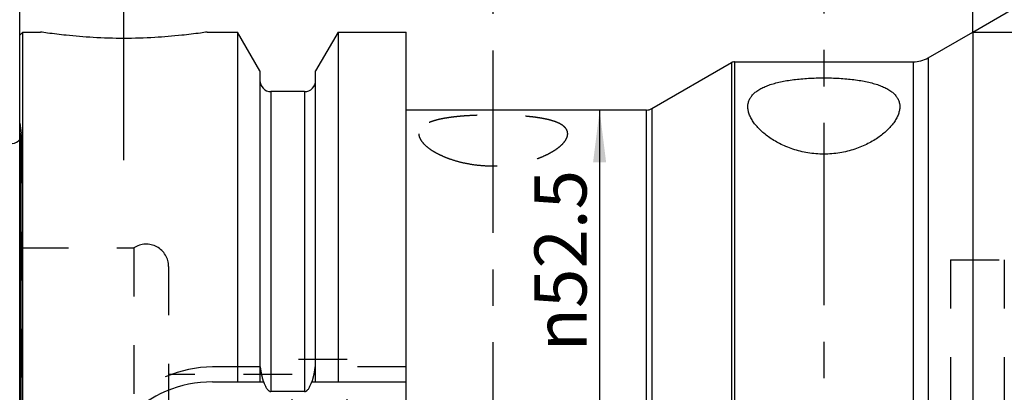
# Model space of a CAD drawing. Units: millimetres. Extents: x 0 to 594, y 0 to 420.
# Drawn here: x 275 to 342, y 218 to 243 of the extents above; entities that cross this region are included whole.
import ezdxf

# ---------------------------------------------------------------- set-up
doc = ezdxf.new("R2010")
doc.units = ezdxf.units.MM
doc.header["$LTSCALE"] = 32.67
doc.linetypes.add('CENTER', pattern=[0.6, 0.375, -0.075, 0.075, -0.075])
doc.linetypes.add('HIDDEN', pattern=[0.2, 0.1, -0.1])
doc.layers.get('0').update_dxf_attribs({"linetype": 'CONTINUOUS'})
for name, color, linetype in [('30347237_AXIS', 7, 'CONTINUOUS'), ('30347237_CL', 7, 'CONTINUOUS'), ('30347237_HL', 7, 'CONTINUOUS'), ('606850091-000-00-ED1_HATCH', 7, 'CONTINUOUS')]:
    doc.layers.add(name, color=color, linetype=linetype)
doc.styles.get("Standard").update_dxf_attribs({"font": 'TXT.SHX', "width": 0.7})
doc.styles.add('TEXTSTYLE_3', font='gdt', dxfattribs={"width": 0.7})
doc.dimstyles.new('DIMSTYLE_1', dxfattribs={"dimtxt": 3.5, "dimasz": 3.5, "dimexe": 0.18, "dimexo": 0.0625, "dimgap": 0.09, "dimtad": 1, "dimdec": 3, "dimdsep": 46, "dimtxsty": 'STANDARD', "dimblk": '_FILLED', "dimblk1": '_FILLED', "dimblk2": '_FILLED', "dimcen": 0.09, "dimclrt": 2, "dimadec": 0, "dimazin": 0, "dimtp": 0.1, "dimtm": 0.1, "dimtfac": 1, "dimtdec": 3, "dimtofl": 0, "dimtmove": 0, "dimatfit": 3, "dimldrblk": '_FILLED', "dimfxl": 1, "dimtolj": 1, "dimarcsym": 0})
doc.dimstyles.new('DIMSTYLE_2', dxfattribs={"dimtxt": 3.5, "dimasz": 3.5, "dimexe": 0.18, "dimexo": 0.0625, "dimgap": 0.09, "dimtad": 1, "dimdec": 3, "dimdsep": 46, "dimtxsty": 'STANDARD', "dimblk": '_FILLED', "dimblk1": '_FILLED', "dimblk2": '_FILLED', "dimcen": 0.09, "dimclrt": 2, "dimadec": 0, "dimazin": 0, "dimtp": 0.15, "dimtm": 0.15, "dimtfac": 1, "dimtdec": 3, "dimtofl": 0, "dimtmove": 0, "dimatfit": 3, "dimldrblk": '_FILLED', "dimfxl": 1, "dimtolj": 1, "dimarcsym": 0})
doc.dimstyles.new('DIMSTYLE_3', dxfattribs={"dimtxt": 3.5, "dimasz": 3.5, "dimexe": 0.18, "dimexo": 0.0625, "dimgap": 0.09, "dimtad": 1, "dimdec": 0, "dimdsep": 46, "dimtxsty": 'STANDARD', "dimblk": '_FILLED', "dimblk1": '_FILLED', "dimblk2": '_FILLED', "dimcen": 0.09, "dimclrt": 2, "dimadec": 0, "dimazin": 0, "dimtp": 0.15, "dimtm": 0.15, "dimtfac": 1, "dimtdec": 0, "dimtofl": 0, "dimtmove": 0, "dimatfit": 3, "dimldrblk": '_FILLED', "dimfxl": 1, "dimtolj": 1, "dimarcsym": 0})
doc.dimstyles.new('DIMSTYLE_4', dxfattribs={"dimtxt": 3.5, "dimasz": 3.5, "dimexe": 0.18, "dimexo": 0.0625, "dimgap": 0.09, "dimtad": 1, "dimdec": 3, "dimdsep": 46, "dimtxsty": 'STANDARD', "dimblk": '_FILLED', "dimblk1": '_FILLED', "dimblk2": '_FILLED', "dimcen": 0.09, "dimclrt": 2, "dimadec": 0, "dimazin": 0, "dimtp": 0.5, "dimtm": 0.5, "dimtfac": 1, "dimtdec": 3, "dimtofl": 0, "dimtmove": 0, "dimatfit": 3, "dimldrblk": '_FILLED', "dimfxl": 1, "dimtolj": 1, "dimarcsym": 0})

# ---------------------------------------------------------------- blocks, each defined once
blk = doc.blocks.new('_FILLED')
at = {"color": 0, "linetype": 'BYBLOCK'}
blk.add_solid([(0, 0), (-1, 0.125), (-1, -0.125)], dxfattribs=at)
blk = doc.blocks.new('*D2')
at = {"color": 3, "linetype": 'CONTINUOUS'}
for p, q in [((275.433, 242.361), (275.433, 292.595)), ((400.433, 238.716), (400.433, 292.595)), ((275.433, 291.095), (337.933, 291.095)), ((400.433, 291.095), (337.933, 291.095))]:
    blk.add_line(p, q, dxfattribs=at)
at = {"color": 3, "linetype": 'CONTINUOUS', "xscale": 3.5, "yscale": 3.5, "zscale": 3.5, "rotation": 180}
blk.add_blockref('_FILLED', (275.433, 291.095), dxfattribs=at)
at = {"color": 3, "linetype": 'CONTINUOUS', "xscale": 3.5, "yscale": 3.5, "zscale": 3.5}
blk.add_blockref('_FILLED', (400.433, 291.095), dxfattribs=at)
at = {"color": 2, "linetype": 'CONTINUOUS', "insert": (337.933, 295.47), "char_height": 3.5, "width": 7.25, "attachment_point": 2, "line_spacing_factor": 0.9}
blk.add_mtext('125', dxfattribs=at)
blk = doc.blocks.new('*D6')
at = {"color": 3, "linetype": 'CONTINUOUS'}
for p, q in [((339.433, 242.52), (339.433, 262.595)), ((400.433, 261.095), (400.433, 262.595)), ((339.433, 261.095), (369.933, 261.095)), ((400.433, 261.095), (369.933, 261.095))]:
    blk.add_line(p, q, dxfattribs=at)
at = {"color": 3, "linetype": 'CONTINUOUS', "xscale": 3.5, "yscale": 3.5, "zscale": 3.5, "rotation": 180}
blk.add_blockref('_FILLED', (339.433, 261.095), dxfattribs=at)
at = {"color": 3, "linetype": 'CONTINUOUS', "xscale": 3.5, "yscale": 3.5, "zscale": 3.5}
blk.add_blockref('_FILLED', (400.433, 261.095), dxfattribs=at)
at = {"color": 2, "linetype": 'CONTINUOUS', "insert": (369.933, 265.47), "char_height": 3.5, "width": 4.75, "attachment_point": 2, "line_spacing_factor": 0.9}
blk.add_mtext('61', dxfattribs=at)
blk = doc.blocks.new('*D7')
at = {"color": 3, "linetype": 'CONTINUOUS'}
for p, q in [((317.482, 237.345), (312.876, 237.345)), ((314.376, 237.345), (314.376, 211.095)), ((314.376, 184.845), (314.376, 211.095)), ((317.482, 184.845), (312.876, 184.845))]:
    blk.add_line(p, q, dxfattribs=at)
at = {"color": 3, "linetype": 'CONTINUOUS', "xscale": 3.5, "yscale": 3.5, "zscale": 3.5}
for p, rotation in [((314.376, 237.345), 90), ((314.376, 184.845), 270)]:
    blk.add_blockref('_FILLED', p, dxfattribs=dict(at, rotation=rotation))
at = {"color": 2, "linetype": 'CONTINUOUS', "insert": (310.001, 227.239), "char_height": 3.5, "width": 14.41667, "attachment_point": 2, "rotation": 90, "line_spacing_factor": 0.9, "style": 'TEXTSTYLE_3'}
blk.add_mtext('{\\Fgdt;n}\\FTXT.SHX;52.5', dxfattribs=at)
blk = doc.blocks.new('*D8')
at = {"color": 3, "linetype": 'CONTINUOUS'}
for q in [(352.199, 249.966), (354.174, 242.595)]:
    blk.add_line((339.433, 242.595), q, dxfattribs=at)
for start, end in [(30, 55.96299), (0, 30), (334.03701, 360)]:
    blk.add_arc((339.433, 242.595), 13.241, start, end, dxfattribs=at)
for points in [[(348.419, 251.723), (350.9, 249.216), (349.113, 252.257)], [(352.646, 239.068), (352.674, 242.595), (351.779, 239.184)]]:
    blk.add_solid(points, dxfattribs=at)
at = {"color": 2, "linetype": 'CONTINUOUS', "insert": (358.984, 247.834), "char_height": 3.5, "width": 7.58333, "attachment_point": 2, "rotation": 285, "line_spacing_factor": 0.9}
blk.add_mtext('30\\Fgdt;{\\Fgdt;~}', dxfattribs=at)
blk = doc.blocks.new('HATCHING_BL3', base_point=(315.57, 198.644))
at = {"layer": '606850091-000-00-ED1_HATCH', "color": 9, "linetype": 'CENTER'}
blk.add_line((307.233, 131.095), (307.233, 266.095), dxfattribs=at)
blk = doc.blocks.new('HATCHING_BL7', base_point=(337.993, 201.352))
at = {"layer": '606850091-000-00-ED1_HATCH', "color": 9, "linetype": 'CENTER'}
blk.add_line((329.433, 256.095), (329.433, 141.095), dxfattribs=at)

msp = doc.modelspace()

# ---------------------------------------------------------------- linework, layer by layer
at = {"layer": '30347237_AXIS', "color": 3, "linetype": 'CENTER'}
msp.add_line((282.4329, 233.9954), (282.4329, 246.9954), dxfattribs=at)
at = {"layer": '30347237_CL', "color": 7, "linetype": 'CONTINUOUS'}
for p, q in [((275.4329, 242.3954), (275.6329, 242.5954)), ((275.4329, 179.7954), (275.4329, 242.3954)), ((275.6329, 179.5954), (275.6329, 242.5954)), ((275.6329, 242.5954), (276.8329, 242.5954)), ((288.0329, 242.5954), (290.0554, 242.5954)), ((290.0554, 242.5954), (290.0554, 219.0954)), ((291.5579, 239.993), (290.0554, 242.5954)), ((296.8104, 242.5954), (295.3079, 239.993)), ((296.8104, 242.5954), (296.8104, 219.0954)), ((296.8104, 242.5954), (301.3829, 242.5954)), ((301.3829, 179.5954), (301.3829, 242.5954)), ((336.4329, 240.8633), (339.4329, 242.5954)), ((339.4329, 242.5954), (339.4329, 179.5954)), ((339.4329, 242.5954), (358.9329, 242.5954)), ((317.8822, 237.4525), (323.2329, 240.5418)), ((323.4329, 240.5954), (335.4329, 240.5954)), ((291.5579, 239.993), (291.5579, 219.0954)), ((295.3079, 219.0954), (295.3079, 239.993)), ((294.5579, 238.5954), (292.3079, 238.5954)), ((317.5329, 237.3454), (301.3829, 237.3454)), ((317.5329, 184.8438), (317.5329, 237.347)), ((288.3829, 219.0954), (291.8191, 219.0954)), ((295.0468, 219.0954), (301.3829, 219.0954)), ((294.5579, 218.4438), (292.3079, 218.4438))]:
    msp.add_line(p, q, dxfattribs=at)
at = {"layer": '30347237_CL', "color": 9, "linetype": 'CONTINUOUS'}
for p, q in [((336.4329, 240.8633), (336.4329, 181.3274)), ((323.2329, 240.5418), (323.2329, 181.6489)), ((323.4329, 240.5954), (323.4329, 181.5954)), ((335.4329, 240.5954), (335.4329, 181.5954)), ((292.3079, 238.5954), (292.3079, 218.4438)), ((294.5579, 238.5954), (294.5579, 218.4438)), ((317.8822, 237.4525), (317.8822, 184.7382)), ((275.5271, 186.3914), (275.5271, 235.7993))]:
    msp.add_line(p, q, dxfattribs=at)
at = {"layer": '30347237_CL', "color": 7, "linetype": 'CONTINUOUS'}
for centre, radius, start, end in [((335.4329, 242.5954), 2, 270, 300), ((323.4329, 240.1954), 0.4, 90, 120), ((292.3079, 239.3454), 0.75, 180, 270), ((294.5579, 239.3454), 0.75, 270, 360), ((317.4822, 238.1454), 0.8, 273.633853, 300), ((274.9329, 235.7158), 0.6, 270, 326.446726), ((288.3829, 211.0954), 8, 90, 270)]:
    msp.add_arc(centre, radius, start, end, dxfattribs=at)
for points, knots in [([(288.0329, 242.5954), (287.8797, 242.5722), (287.3071, 242.4892), (286.1336, 242.3452), (284.4199, 242.205), (282.4329, 242.1479), (280.4459, 242.205), (278.7323, 242.3452), (277.5588, 242.4892), (276.9862, 242.5722), (276.8329, 242.5954)], [0, 0, 0, 0, 0.0413658, 0.1543852, 0.3154478, 0.5, 0.6845522, 0.8456148, 0.9586342, 1, 1, 1, 1]), ([(324.3329, 237.5765), (324.3329, 237.6518), (324.3469, 237.8024), (324.4135, 238.0214), (324.5261, 238.2284), (324.6844, 238.4214), (324.8874, 238.5995), (325.1343, 238.762), (325.4236, 238.9087), (325.7535, 239.0395), (326.1216, 239.1541), (326.5247, 239.2528), (326.959, 239.3355), (327.4203, 239.4026), (327.9037, 239.4544), (328.5765, 239.5038), (329.4329, 239.5274), (330.2894, 239.5038), (330.9622, 239.4544), (331.4456, 239.4026), (331.9068, 239.3355), (332.3412, 239.2528), (332.7443, 239.1541), (333.1124, 239.0395), (333.4423, 238.9087), (333.7316, 238.762), (333.9784, 238.5995), (334.1815, 238.4214), (334.3398, 238.2284), (334.4524, 238.0214), (334.519, 237.8024), (334.5329, 237.6518), (334.5329, 237.5765)], [0, 0, 0, 0, 0.0191316, 0.0381683, 0.0577805, 0.0786275, 0.1012771, 0.1261578, 0.1535462, 0.1835742, 0.2162446, 0.2514494, 0.2889864, 0.3285763, 0.369878, 0.4125029, 0.5, 0.5874971, 0.630122, 0.6714237, 0.7110136, 0.7485506, 0.7837554, 0.8164258, 0.8464538, 0.8738422, 0.8987229, 0.9213725, 0.9422195, 0.9618317, 0.9808684, 1, 1, 1, 1]), ([(334.5329, 237.5765), (334.5329, 237.4948), (334.516, 237.3259), (334.4451, 237.0728), (334.3302, 236.8156), (334.1728, 236.5561), (333.9742, 236.2965), (333.7354, 236.0391), (333.4573, 235.7865), (333.0228, 235.4507), (332.5233, 235.1501), (331.9689, 234.8928), (331.3455, 234.6583), (330.4987, 234.4482), (329.4329, 234.3603), (328.3671, 234.4482), (327.5203, 234.6583), (326.8969, 234.8928), (326.3425, 235.1501), (325.8431, 235.4507), (325.4085, 235.7865), (325.1304, 236.0391), (324.8916, 236.2965), (324.6931, 236.5561), (324.5357, 236.8156), (324.4208, 237.0728), (324.3499, 237.3259), (324.3329, 237.4948), (324.3329, 237.5765)], [0, 0, 0, 0, 0.0188992, 0.0389707, 0.0605504, 0.0838479, 0.108981, 0.136005, 0.1649349, 0.1957593, 0.2629025, 0.299142, 0.3370061, 0.4167926, 0.5, 0.5832074, 0.6629939, 0.700858, 0.7370975, 0.8042407, 0.8350651, 0.863995, 0.891019, 0.9161521, 0.9394496, 0.9610293, 0.9811008, 1, 1, 1, 1]), ([(291.8191, 219.0954), (291.8304, 219.0615), (291.8543, 218.9943), (291.894, 218.8948), (291.9385, 218.7974), (291.989, 218.7029), (292.0473, 218.6131), (292.1051, 218.5446), (292.1592, 218.4978), (292.2044, 218.4688), (292.2543, 218.4487), (292.2901, 218.4438), (292.3079, 218.4438)], [0, 0, 0, 0, 0.1250509, 0.2500997, 0.3751447, 0.500181, 0.6251944, 0.750138, 0.8126521, 0.8751439, 0.9375937, 1, 1, 1, 1]), ([(294.5579, 218.4438), (294.5757, 218.4438), (294.6115, 218.4487), (294.6615, 218.4688), (294.7067, 218.4978), (294.7608, 218.5446), (294.8186, 218.6131), (294.8769, 218.7029), (294.9274, 218.7974), (294.9718, 218.8948), (295.0116, 218.9943), (295.0354, 219.0615), (295.0468, 219.0954)], [0, 0, 0, 0, 0.0624063, 0.124856, 0.1873479, 0.249862, 0.3748055, 0.4998189, 0.6248553, 0.7499003, 0.8749491, 1, 1, 1, 1])]:
    msp.add_open_spline(points, degree=3, knots=knots, dxfattribs=at)
at = {"layer": '30347237_HL', "color": 6, "linetype": 'HIDDEN'}
for p, q in [((275.4329, 236.4693), (275.5271, 235.7993)), ((275.5329, 235.7158), (275.5329, 186.4749)), ((275.4329, 228.0954), (283.1038, 228.0954)), ((283.1038, 228.0954), (283.1038, 194.0954)), ((285.4329, 226.8419), (285.4329, 226.8454)), ((285.4329, 226.8419), (285.4329, 195.3488)), ((337.9329, 227.2954), (337.9329, 194.8954)), ((337.9329, 227.2954), (341.5329, 227.2954)), ((341.5329, 227.2954), (341.5329, 194.8954)), ((293.7329, 201.5954), (293.7329, 220.5954)), ((297.4329, 220.5954), (293.7329, 220.5954)), ((297.4329, 201.5954), (297.4329, 220.5954)), ((293.7329, 219.5954), (285.4329, 219.5954)), ((291.6057, 220.0954), (288.3829, 220.0954)), ((301.3829, 220.0954), (295.2602, 220.0954))]:
    msp.add_line(p, q, dxfattribs=at)
for centre, radius, start, end in [((274.9329, 235.7158), 0.6, 326.446726, 8), ((283.9329, 226.8454), 1.5, 0, 123.55731), ((288.3829, 212.0954), 8, 90, 180)]:
    msp.add_arc(centre, radius, start, end, dxfattribs=at)
for points, knots in [([(312.2329, 235.7623), (312.2329, 235.79), (312.229, 235.8454), (312.2106, 235.9269), (312.18, 236.0057), (312.1217, 236.1095), (312.0154, 236.2325), (311.8459, 236.3622), (311.6335, 236.4785), (311.3801, 236.5819), (311.0878, 236.6729), (310.759, 236.7519), (310.3968, 236.8194), (310.0043, 236.876), (309.5851, 236.9224), (308.9846, 236.9724), (308.198, 237.011), (307.2329, 237.0258), (306.2679, 237.011), (305.4812, 236.9724), (304.8807, 236.9224), (304.4616, 236.876), (304.0691, 236.8194), (303.7068, 236.7519), (303.3781, 236.6729), (303.0857, 236.5819), (302.8323, 236.4785), (302.6199, 236.3622), (302.4505, 236.2325), (302.3441, 236.1095), (302.2858, 236.0057), (302.2552, 235.9269), (302.2369, 235.8454), (302.2329, 235.79), (302.2329, 235.7623)], [0, 0, 0, 0, 0.0076473, 0.0152424, 0.0229352, 0.0308709, 0.0479429, 0.0672942, 0.089401, 0.1144901, 0.1426149, 0.1737091, 0.2076212, 0.2441346, 0.2829806, 0.3238457, 0.4101896, 0.5, 0.5898104, 0.6761543, 0.7170195, 0.7558654, 0.7923788, 0.8262909, 0.8573851, 0.8855099, 0.910599, 0.9327058, 0.9520571, 0.9691291, 0.9770648, 0.9847576, 0.9923527, 1, 1, 1, 1]), ([(302.2329, 235.7623), (302.2329, 235.7281), (302.2391, 235.6578), (302.2658, 235.5521), (302.3098, 235.4443), (302.3943, 235.2928), (302.5456, 235.1014), (302.7832, 234.8803), (303.0805, 234.6629), (303.4337, 234.4539), (303.8383, 234.2579), (304.129, 234.1431), (304.2816, 234.0886)], [0, 0, 0, 0, 0.0370224, 0.076035, 0.1177501, 0.1627051, 0.263606, 0.3804381, 0.5133762, 0.6617705, 0.8244687, 1, 1, 1, 1]), ([(310.1843, 234.0886), (310.3369, 234.1431), (310.6275, 234.2579), (311.0322, 234.4539), (311.3854, 234.6629), (311.6827, 234.8803), (311.9202, 235.1014), (312.0716, 235.2928), (312.1561, 235.4443), (312.2, 235.5521), (312.2267, 235.6578), (312.2329, 235.7281), (312.2329, 235.7623)], [0, 0, 0, 0, 0.1755313, 0.3382295, 0.4866238, 0.6195619, 0.736394, 0.8372949, 0.8822499, 0.923965, 0.9629776, 1, 1, 1, 1]), ([(304.2816, 234.0886), (304.5015, 234.0101), (304.9628, 233.87), (305.6866, 233.7172), (306.4498, 233.6221), (307.2329, 233.5897), (308.0161, 233.6221), (308.7792, 233.7172), (309.5031, 233.87), (309.9644, 234.0101), (310.1843, 234.0886)], [0, 0, 0, 0, 0.1165502, 0.2402713, 0.3688915, 0.5, 0.6311085, 0.7597287, 0.8834498, 1, 1, 1, 1]), ([(291.8191, 219.0954), (291.8101, 219.1219), (291.7776, 219.2231), (291.7287, 219.4013), (291.6778, 219.6308), (291.6366, 219.8623), (291.6151, 220.0176), (291.6057, 220.0954)], [0, 0, 0, 0, 0.0819441, 0.3114472, 0.5409602, 0.7704782, 1, 1, 1, 1]), ([(295.2602, 220.0954), (295.2508, 220.0176), (295.2292, 219.8623), (295.1881, 219.6308), (295.1372, 219.4013), (295.0883, 219.2231), (295.0557, 219.1219), (295.0468, 219.0954)], [0, 0, 0, 0, 0.2295218, 0.4590398, 0.6885528, 0.9180559, 1, 1, 1, 1])]:
    msp.add_open_spline(points, degree=3, knots=knots, dxfattribs=at)

# ---------------------------------------------------------------- block references
for name, p in [('HATCHING_BL3', (315.5703, 198.6438)), ('HATCHING_BL7', (337.9928, 201.3516))]:
    msp.add_blockref(name, p)

# ---------------------------------------------------------------- dimensions: what is measured, and where the dimension line sits
at = {"color": 3, "linetype": 'CONTINUOUS'}
for base, p1, p2, dimstyle, picture, middle in [((275.4329, 291.0954), (400.4329, 238.7161), (275.4329, 242.361), 'DIMSTYLE_1', '*D2', (334.3079, 293.7204)), ((339.4329, 261.0954), (400.4329, 262.5954), (339.4329, 242.5197), 'DIMSTYLE_3', '*D6', (367.5579, 263.7204))]:
    dim = msp.add_linear_dim(base=base, p1=p1, p2=p2, angle=180, dimstyle=dimstyle, dxfattribs=at)
    dim.commit()
    dim.dimension.update_dxf_attribs({"geometry": picture, "text_midpoint": middle, "dimtype": 160})
dim = msp.add_angular_dim_2l(base=(352.2227, 246.0224), line1=((354.1739, 242.5954), (339.4329, 242.5954)), line2=((339.4329, 242.5954), (352.199, 249.9658)), dimstyle='DIMSTYLE_4', dxfattribs=at)
dim.commit()
dim.dimension.update_dxf_attribs({"geometry": '*D8', "text_midpoint": (355.5463, 246.646), "dimtype": 162})
dim = msp.add_linear_dim(base=(314.3759, 237.3454), p1=(317.4822, 184.8454), p2=(317.4822, 237.3454), angle=90, text='%%c<>', dimstyle='DIMSTYLE_2', dxfattribs=at)
dim.commit()
dim.dimension.update_dxf_attribs({"geometry": '*D7', "text_midpoint": (313.3659, 224.0174), "dimtype": 160})

doc.saveas('drawing.dxf')
